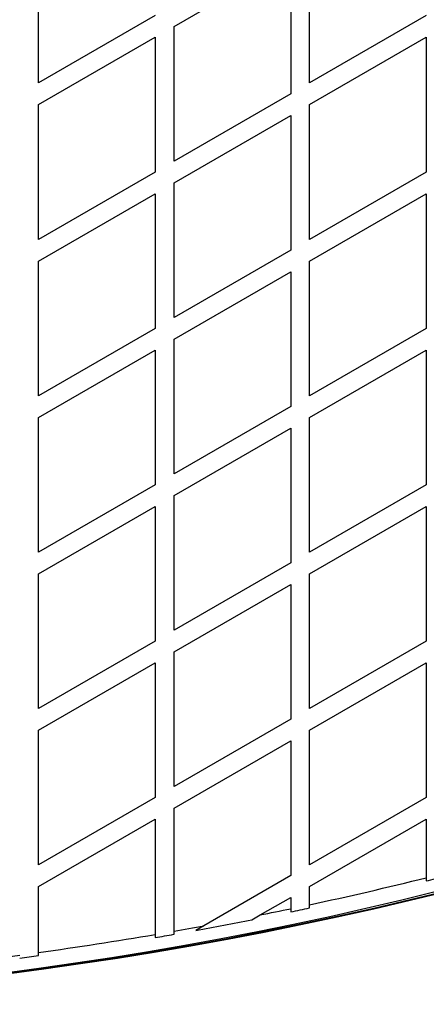
# Model space of a CAD drawing. Units: millimetres. Extents: x 0 to 14061, y 0 to 16904.
# Drawn here: x 7776 to 7906, y 13112 to 13427 of the extents above; entities that cross this region are included whole.
import ezdxf

# ---------------------------------------------------------------- set-up
doc = ezdxf.new("R2010")
doc.units = ezdxf.units.MM

msp = doc.modelspace()

# ---------------------------------------------------------------- linework, layer by layer
at = {"color": 7, "linetype": 'Continuous', "lineweight": 25, "ltscale": 100}
for p, q in [((7782.47, 13406.43), (7782.47, 13449.5)), ((7869.07, 13406.43), (7869.07, 13449.5)), ((7825.77, 13424.5), (7863.07, 13446.03)), ((7863.07, 13446.03), (7863.07, 13402.96)), ((7819.77, 13427.96), (7782.47, 13406.43)), ((7906.37, 13427.96), (7869.07, 13406.43)), ((7825.77, 13381.43), (7825.77, 13424.5)), ((7782.47, 13399.5), (7819.77, 13421.03)), ((7819.77, 13421.03), (7819.77, 13377.96)), ((7869.07, 13399.5), (7906.37, 13421.03)), ((7906.37, 13421.03), (7906.37, 13377.96)), ((7863.07, 13402.96), (7825.77, 13381.43)), ((7782.47, 13356.43), (7782.47, 13399.5)), ((7869.07, 13356.43), (7869.07, 13399.5)), ((7825.77, 13374.5), (7863.07, 13396.03)), ((7863.07, 13396.03), (7863.07, 13352.96)), ((7819.77, 13377.96), (7782.47, 13356.43)), ((7906.37, 13377.96), (7869.07, 13356.43)), ((7825.77, 13331.43), (7825.77, 13374.5)), ((7782.47, 13349.5), (7819.77, 13371.03)), ((7819.77, 13371.03), (7819.77, 13327.96)), ((7869.07, 13349.5), (7906.37, 13371.03)), ((7906.37, 13371.03), (7906.37, 13327.96)), ((7863.07, 13352.96), (7825.77, 13331.43)), ((7782.47, 13306.43), (7782.47, 13349.5)), ((7869.07, 13306.43), (7869.07, 13349.5)), ((7825.77, 13324.5), (7863.07, 13346.03)), ((7863.07, 13346.03), (7863.07, 13302.96)), ((7819.77, 13327.96), (7782.47, 13306.43)), ((7906.37, 13327.96), (7869.07, 13306.43)), ((7825.77, 13281.43), (7825.77, 13324.5)), ((7782.47, 13299.5), (7819.77, 13321.03)), ((7819.77, 13321.03), (7819.77, 13277.96)), ((7869.07, 13299.5), (7906.37, 13321.03)), ((7906.37, 13321.03), (7906.37, 13277.96)), ((7863.07, 13302.96), (7825.77, 13281.43)), ((7782.47, 13256.43), (7782.47, 13299.5)), ((7869.07, 13256.43), (7869.07, 13299.5)), ((7825.77, 13274.5), (7863.07, 13296.03)), ((7863.07, 13296.03), (7863.07, 13252.96)), ((7819.77, 13277.96), (7782.47, 13256.43)), ((7906.37, 13277.96), (7869.07, 13256.43)), ((7825.77, 13231.43), (7825.77, 13274.5)), ((7782.47, 13249.5), (7819.77, 13271.03)), ((7819.77, 13271.03), (7819.77, 13227.96)), ((7869.07, 13249.5), (7906.37, 13271.03)), ((7906.37, 13271.03), (7906.37, 13227.96)), ((7863.07, 13252.96), (7825.77, 13231.43)), ((7782.47, 13206.43), (7782.47, 13249.5)), ((7869.07, 13206.43), (7869.07, 13249.5)), ((7825.77, 13224.5), (7863.07, 13246.03)), ((7863.07, 13246.03), (7863.07, 13202.96)), ((7819.77, 13227.96), (7782.47, 13206.43)), ((7906.37, 13227.96), (7869.07, 13206.43)), ((7825.77, 13181.43), (7825.77, 13224.5)), ((7782.47, 13199.5), (7819.77, 13221.03)), ((7819.77, 13221.03), (7819.77, 13177.96)), ((7869.07, 13199.5), (7906.37, 13221.03)), ((7906.37, 13221.03), (7906.37, 13177.96)), ((7863.07, 13202.96), (7825.77, 13181.43)), ((7782.47, 13156.43), (7782.47, 13199.5)), ((7869.07, 13156.43), (7869.07, 13199.5)), ((7825.77, 13174.5), (7863.07, 13196.03)), ((7863.07, 13196.03), (7863.07, 13152.96)), ((7819.77, 13177.96), (7782.47, 13156.43)), ((7906.37, 13177.96), (7869.07, 13156.43)), ((7825.77, 13135.21), (7825.77, 13174.5)), ((7782.47, 13149.5), (7819.77, 13171.03)), ((7819.77, 13171.03), (7819.77, 13134.17)), ((7869.07, 13149.5), (7906.37, 13171.03)), ((7906.37, 13171.03), (7906.37, 13152.29)), ((7863.07, 13152.96), (7835.29, 13136.92)), ((7906.37, 13152.29), (7906.37, 13151.27)), ((7782.47, 13128.39), (7782.47, 13149.5)), ((7869.07, 13143.66), (7869.07, 13149.5)), ((7853.29, 13140.39), (7863.07, 13146.03)), ((7863.07, 13146.03), (7863.07, 13142.39)), ((7863.07, 13142.39), (7863.07, 13141.38)), ((7869.07, 13142.65), (7869.07, 13143.66)), ((7850.61, 13138.84), (7853.29, 13140.39)), ((7825.77, 13134.2), (7825.77, 13135.21)), ((7835.29, 13136.92), (7832.72, 13135.44)), ((7819.77, 13134.17), (7819.77, 13133.16)), ((7782.47, 13127.39), (7782.47, 13128.39))]:
    msp.add_line(p, q, dxfattribs=at)
at = {"color": 7, "linetype": 'Continuous', "lineweight": 25, "ltscale": 10000}
for centre, radius, start, end in [((6851.23, 13001.28), 1218.03, 12.06879, 47.93121), ((6851.23, 13001.28), 1218.04, 12.06878, 47.93122), ((6851.23, 13001.28), 1218.25, 12.07225, 47.92775), ((6866.82, 13010.28), 1200, 11.96346, 48.03654), ((7618.41, 14330.08), 1218.03, 252.06879, 287.93121), ((7618.41, 14330.08), 1218.04, 252.0688, 287.93121), ((7618.41, 14330.08), 1218.25, 252.07225, 287.92775), ((7618.41, 14312.08), 1200, 251.96346, 288.03654), ((7618.41, 14312.08), 1195, 282.10782, 283.94359), ((7618.41, 14312.08), 1195.99, 283.93176, 284.2281), ((7618.41, 14312.08), 1195, 281.33537, 281.81376), ((7618.41, 14312.08), 1195.99, 281.80379, 282.0976), ((7618.41, 14312.08), 1195.99, 280.32254, 281.19477), ((7618.41, 14312.08), 1195, 279.99235, 280.45638), ((7618.41, 14312.08), 1195, 277.89056, 279.70037), ((7618.41, 14312.08), 1195.99, 279.69222, 279.98395), ((7618.41, 14312.08), 1195, 275.7994, 277.60023), ((7618.41, 14312.08), 1195.99, 277.59387, 277.88395)]:
    msp.add_arc(centre, radius, start, end, dxfattribs=at)

doc.saveas('drawing.dxf')
